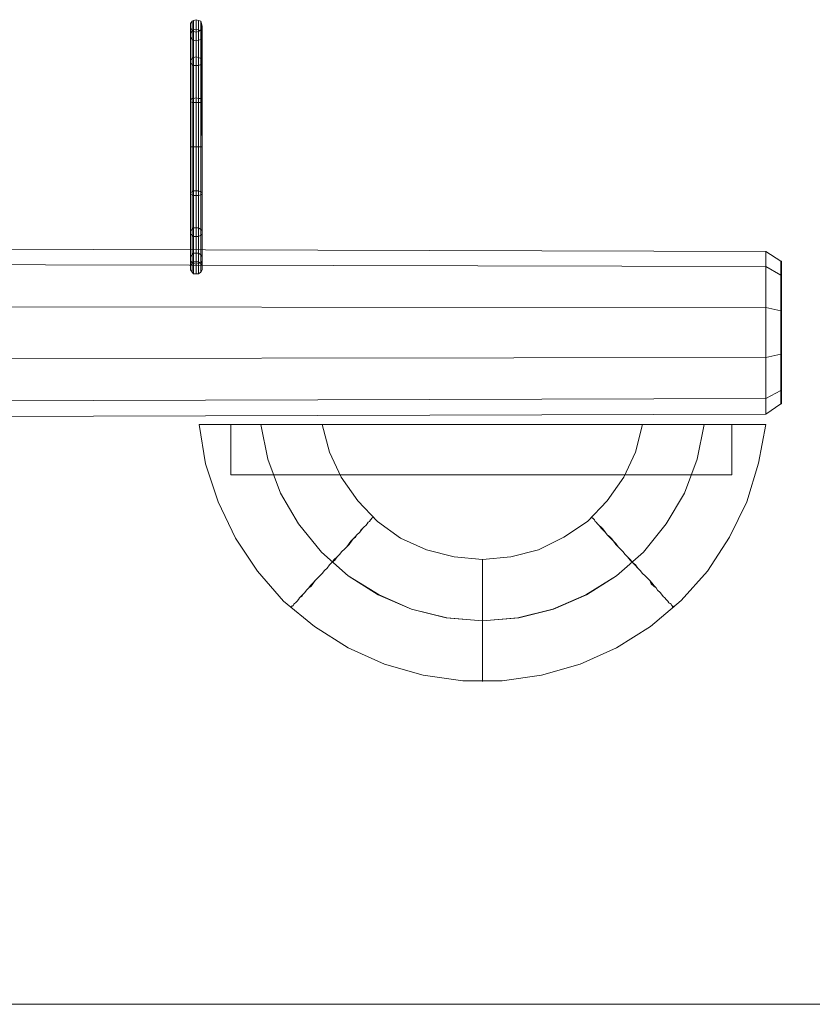
# Model space of a CAD drawing. Units: millimetres. Extents: x 136 to 7130, y 81 to 5782.
# Drawn here: x 4882 to 5662, y 4813 to 5782 of the extents above; entities that cross this region are included whole.
import ezdxf

# ---------------------------------------------------------------- set-up
doc = ezdxf.new("R2010")
doc.units = ezdxf.units.MM
for name, color, linetype, lineweight in [('beslag', 254, 'Continuous', 9), ('dæk', 251, 'Continuous', 9), ('omkreds', 7, 'Continuous', 9), ('robinia', 32, 'Continuous', 9)]:
    doc.layers.add(name, color=color, linetype=linetype, lineweight=lineweight)

msp = doc.modelspace()

# ---------------------------------------------------------------- linework, layer by layer
at = {"layer": 'beslag'}
for points in [[(5057.95, 5781.16), (5055.62, 5781.93), (5055.62, 5772.62), (5053.29, 5771.84), (5053.29, 5744.68), (5051.74, 5743.9), (5051.74, 5704.32), (5050.19, 5703.54), (5050.19, 5656.97), (5050.19, 5702.77), (5050.19, 5703.54), (5050.19, 5742.35), (5051.74, 5743.9), (5051.74, 5771.07), (5053.29, 5771.84), (5053.29, 5781.16), (5055.62, 5781.93)], [(5053.29, 5781.16), (5051.74, 5780.38), (5051.74, 5771.07), (5050.19, 5768.74), (5050.19, 5742.35), (5050.19, 5740.8), (5050.19, 5702.77), (5050.19, 5701.21), (5050.19, 5656.97), (5050.19, 5702.77), (5050.19, 5701.21), (5050.19, 5739.24), (5051.74, 5737.69), (5051.74, 5762.53), (5051.74, 5737.69), (5051.74, 5700.44), (5051.74, 5656.97), (5051.74, 5612.73), (5051.74, 5575.48), (5051.74, 5550.64), (5051.74, 5542.11), (5051.74, 5550.64), (5050.19, 5549.09)], [(5060.27, 5780.38), (5057.95, 5781.16), (5057.95, 5771.84), (5055.62, 5772.62), (5055.62, 5745.45), (5053.29, 5744.68), (5053.29, 5704.32), (5051.74, 5704.32), (5051.74, 5656.97), (5051.74, 5700.44), (5050.19, 5701.21), (5050.19, 5739.24), (5050.19, 5740.8), (5050.19, 5767.19), (5050.19, 5768.74), (5050.19, 5778.05), (5051.74, 5780.38)], [(5061.05, 5778.05), (5060.27, 5780.38), (5060.27, 5771.07), (5057.95, 5771.84), (5057.95, 5744.68), (5055.62, 5745.45), (5055.62, 5705.09), (5053.29, 5704.32), (5053.29, 5656.97), (5053.29, 5700.44), (5051.74, 5700.44), (5051.74, 5737.69), (5050.19, 5739.24), (5050.19, 5764.86), (5050.19, 5767.19), (5050.19, 5775.72), (5050.19, 5778.05)], [(5061.05, 5773.39), (5061.83, 5775.72), (5061.83, 5767.19), (5061.83, 5775.72), (5061.05, 5778.05), (5061.05, 5768.74), (5060.27, 5771.07), (5060.27, 5743.9), (5057.95, 5744.68), (5057.95, 5704.32), (5055.62, 5705.09), (5055.62, 5656.97), (5055.62, 5700.44), (5053.29, 5700.44), (5053.29, 5736.92), (5051.74, 5737.69), (5051.74, 5762.53), (5050.19, 5764.86), (5050.19, 5773.39), (5050.19, 5775.72)], [(5051.74, 5771.07), (5050.19, 5768.74), (5050.19, 5778.05), (5050.19, 5768.74), (5050.19, 5742.35), (5050.19, 5703.54), (5050.19, 5656.97), (5050.19, 5610.41), (5050.19, 5570.82), (5050.19, 5544.43), (5050.19, 5570.82), (5051.74, 5570.05), (5051.74, 5609.63), (5053.29, 5608.85), (5053.29, 5656.97), (5055.62, 5656.97), (5057.95, 5656.97), (5057.95, 5613.51), (5060.27, 5612.73), (5060.27, 5575.48), (5061.83, 5574.7), (5061.83, 5549.09), (5061.83, 5574.7), (5061.83, 5611.96), (5061.83, 5656.97), (5061.05, 5701.21), (5061.05, 5739.24), (5061.05, 5764.86), (5061.05, 5773.39), (5061.05, 5764.86), (5060.27, 5762.53)], [(5050.19, 5768.74), (5050.19, 5767.19), (5050.19, 5775.72), (5050.19, 5767.19), (5050.19, 5740.8), (5050.19, 5702.77), (5050.19, 5656.97), (5050.19, 5611.18), (5050.19, 5572.37), (5050.19, 5546.76), (5050.19, 5572.37), (5050.19, 5570.82), (5050.19, 5610.41), (5051.74, 5609.63), (5051.74, 5656.97), (5053.29, 5656.97), (5055.62, 5656.97), (5055.62, 5613.51), (5057.95, 5613.51), (5057.95, 5577.03), (5060.27, 5575.48), (5060.27, 5550.64), (5060.27, 5575.48), (5060.27, 5612.73), (5060.27, 5656.97), (5060.27, 5700.44), (5060.27, 5737.69), (5060.27, 5762.53), (5060.27, 5771.84), (5060.27, 5762.53), (5057.95, 5761.75)], [(5060.27, 5771.84), (5061.05, 5773.39), (5061.05, 5764.86), (5061.83, 5767.19), (5061.83, 5740.8), (5061.83, 5767.19), (5061.05, 5768.74), (5061.05, 5742.35), (5060.27, 5743.9), (5060.27, 5704.32), (5057.95, 5704.32), (5057.95, 5656.97), (5057.95, 5700.44), (5055.62, 5700.44), (5055.62, 5736.92), (5053.29, 5736.92), (5053.29, 5761.75), (5051.74, 5762.53), (5051.74, 5771.84), (5050.19, 5773.39)], [(5050.19, 5767.19), (5050.19, 5764.86), (5050.19, 5773.39), (5050.19, 5764.86), (5050.19, 5739.24), (5050.19, 5701.21), (5050.19, 5656.97), (5050.19, 5611.96), (5050.19, 5574.7), (5050.19, 5549.09), (5050.19, 5574.7), (5050.19, 5572.37), (5050.19, 5611.18), (5050.19, 5610.41), (5050.19, 5656.97), (5051.74, 5656.97), (5053.29, 5656.97), (5053.29, 5613.51), (5055.62, 5613.51), (5055.62, 5577.03), (5057.95, 5577.03), (5057.95, 5552.2), (5057.95, 5577.03), (5057.95, 5613.51), (5057.95, 5656.97), (5057.95, 5700.44), (5057.95, 5736.92), (5057.95, 5761.75), (5057.95, 5770.29), (5057.95, 5761.75), (5055.62, 5760.98)], [(5053.29, 5771.84), (5051.74, 5771.07), (5051.74, 5780.38), (5051.74, 5771.07), (5051.74, 5743.9), (5051.74, 5704.32), (5051.74, 5656.97), (5051.74, 5609.63), (5051.74, 5570.05), (5051.74, 5542.88), (5051.74, 5570.05), (5053.29, 5568.49), (5053.29, 5608.85), (5055.62, 5608.85), (5055.62, 5656.97), (5057.95, 5656.97), (5060.27, 5656.97), (5060.27, 5612.73), (5061.83, 5611.96), (5061.83, 5574.7), (5061.83, 5572.37), (5061.83, 5546.76), (5061.83, 5572.37), (5061.83, 5570.82), (5061.83, 5544.43), (5061.83, 5570.82), (5061.83, 5610.41), (5061.83, 5656.97), (5061.05, 5703.54), (5061.05, 5742.35), (5061.05, 5768.74), (5061.05, 5778.05), (5061.05, 5768.74), (5061.83, 5767.19), (5061.83, 5775.72), (5061.83, 5767.19), (5061.05, 5764.86)], [(5055.62, 5772.62), (5053.29, 5771.84), (5053.29, 5781.16), (5053.29, 5771.84), (5053.29, 5744.68), (5053.29, 5704.32), (5053.29, 5656.97), (5053.29, 5608.85), (5053.29, 5568.49), (5053.29, 5542.11), (5053.29, 5568.49), (5055.62, 5568.49), (5055.62, 5608.85), (5057.95, 5608.85), (5057.95, 5656.97), (5060.27, 5656.97), (5061.83, 5656.97), (5061.83, 5611.96), (5061.83, 5611.18), (5061.83, 5572.37), (5061.83, 5611.18), (5061.83, 5610.41), (5061.83, 5570.82), (5060.27, 5570.05), (5060.27, 5542.88), (5060.27, 5570.05), (5060.27, 5609.63), (5060.27, 5656.97), (5060.27, 5704.32), (5060.27, 5743.9), (5060.27, 5771.07), (5060.27, 5780.38), (5060.27, 5771.07), (5061.05, 5768.74)], [(5057.95, 5771.84), (5055.62, 5772.62), (5055.62, 5781.93), (5055.62, 5772.62), (5055.62, 5745.45), (5055.62, 5705.09), (5055.62, 5656.97), (5055.62, 5608.85), (5055.62, 5568.49), (5055.62, 5541.33), (5055.62, 5568.49), (5057.95, 5568.49), (5057.95, 5608.85), (5060.27, 5609.63), (5060.27, 5656.97), (5061.83, 5656.97), (5061.83, 5611.18), (5061.83, 5656.97), (5061.83, 5610.41), (5060.27, 5609.63), (5060.27, 5570.05), (5057.95, 5568.49), (5057.95, 5542.11), (5057.95, 5568.49), (5057.95, 5608.85), (5057.95, 5656.97), (5057.95, 5704.32), (5057.95, 5744.68), (5057.95, 5771.84), (5057.95, 5781.16), (5057.95, 5771.84), (5060.27, 5771.07)], [(5051.74, 5533.57), (5050.19, 5535.9), (5050.19, 5544.43), (5050.19, 5546.76), (5050.19, 5572.37), (5050.19, 5574.7), (5050.19, 5611.96), (5051.74, 5612.73), (5051.74, 5656.97), (5050.19, 5656.97), (5050.19, 5611.18), (5050.19, 5611.96), (5050.19, 5574.7), (5051.74, 5575.48), (5051.74, 5550.64), (5051.74, 5575.48), (5051.74, 5612.73), (5051.74, 5656.97), (5051.74, 5700.44), (5051.74, 5737.69), (5051.74, 5762.53), (5051.74, 5771.84), (5051.74, 5762.53), (5050.19, 5764.86)], [(5061.83, 5656.97), (5061.05, 5701.21), (5061.05, 5739.24), (5061.05, 5764.86), (5061.05, 5739.24), (5060.27, 5737.69), (5060.27, 5700.44), (5057.95, 5700.44), (5057.95, 5656.97), (5055.62, 5656.97), (5053.29, 5656.97), (5053.29, 5704.32), (5051.74, 5704.32), (5051.74, 5743.9), (5050.19, 5742.35), (5050.19, 5768.74), (5050.19, 5742.35), (5050.19, 5703.54), (5050.19, 5656.97), (5050.19, 5610.41), (5050.19, 5570.82), (5050.19, 5544.43), (5050.19, 5535.9), (5050.19, 5544.43), (5051.74, 5542.88)], [(5057.95, 5552.2), (5060.27, 5550.64), (5060.27, 5542.11), (5060.27, 5550.64), (5060.27, 5575.48), (5060.27, 5612.73), (5060.27, 5656.97), (5060.27, 5700.44), (5060.27, 5737.69), (5060.27, 5762.53), (5060.27, 5737.69), (5057.95, 5736.92), (5057.95, 5700.44), (5055.62, 5700.44), (5055.62, 5656.97), (5053.29, 5656.97), (5051.74, 5656.97), (5051.74, 5704.32), (5050.19, 5703.54), (5050.19, 5742.35), (5050.19, 5740.8), (5050.19, 5767.19), (5050.19, 5740.8), (5050.19, 5702.77), (5050.19, 5656.97), (5050.19, 5611.18), (5050.19, 5572.37), (5050.19, 5546.76), (5050.19, 5538.22), (5050.19, 5546.76), (5050.19, 5544.43)], [(5057.95, 5543.66), (5057.95, 5552.2), (5057.95, 5577.03), (5057.95, 5613.51), (5057.95, 5656.97), (5057.95, 5700.44), (5057.95, 5736.92), (5057.95, 5761.75), (5057.95, 5736.92), (5055.62, 5736.92), (5055.62, 5700.44), (5053.29, 5700.44), (5053.29, 5656.97), (5051.74, 5656.97), (5050.19, 5656.97), (5050.19, 5703.54), (5050.19, 5702.77), (5050.19, 5740.8), (5050.19, 5739.24), (5050.19, 5764.86), (5050.19, 5739.24), (5050.19, 5701.21), (5050.19, 5656.97), (5050.19, 5611.96), (5050.19, 5574.7), (5050.19, 5549.09), (5050.19, 5540.55), (5050.19, 5549.09), (5050.19, 5546.76)], [(5057.95, 5770.29), (5060.27, 5771.84), (5060.27, 5762.53), (5061.05, 5764.86), (5061.05, 5739.24), (5061.83, 5740.8), (5061.83, 5702.77), (5061.83, 5740.8), (5061.05, 5742.35), (5061.05, 5703.54), (5060.27, 5704.32), (5060.27, 5656.97), (5060.27, 5700.44), (5057.95, 5700.44), (5057.95, 5736.92), (5055.62, 5736.92), (5055.62, 5760.98), (5053.29, 5761.75), (5053.29, 5770.29), (5051.74, 5771.84)], [(5061.83, 5656.97), (5061.05, 5703.54), (5061.05, 5742.35), (5061.05, 5768.74), (5061.05, 5742.35), (5061.83, 5740.8), (5061.83, 5767.19), (5061.83, 5740.8), (5061.05, 5739.24), (5061.05, 5701.21), (5060.27, 5700.44), (5060.27, 5656.97), (5057.95, 5656.97), (5055.62, 5656.97), (5055.62, 5705.09), (5053.29, 5704.32), (5053.29, 5744.68), (5051.74, 5743.9), (5051.74, 5771.07), (5051.74, 5743.9), (5051.74, 5704.32), (5051.74, 5656.97), (5051.74, 5609.63), (5051.74, 5570.05), (5051.74, 5542.88), (5051.74, 5533.57), (5051.74, 5542.88), (5053.29, 5542.11)], [(5051.74, 5542.11), (5053.29, 5543.66), (5053.29, 5552.2), (5053.29, 5577.03), (5053.29, 5613.51), (5053.29, 5656.97), (5053.29, 5700.44), (5053.29, 5736.92), (5053.29, 5761.75), (5053.29, 5770.29), (5053.29, 5761.75), (5051.74, 5762.53)], [(5060.27, 5656.97), (5057.95, 5656.97), (5057.95, 5704.32), (5055.62, 5705.09), (5055.62, 5745.45), (5053.29, 5744.68), (5053.29, 5771.84), (5053.29, 5744.68), (5053.29, 5704.32), (5053.29, 5656.97), (5053.29, 5608.85), (5053.29, 5568.49), (5053.29, 5542.11), (5053.29, 5532.02), (5053.29, 5542.11), (5055.62, 5541.33)], [(5053.29, 5770.29), (5055.62, 5769.51), (5055.62, 5760.98), (5057.95, 5761.75), (5057.95, 5736.92), (5060.27, 5737.69), (5060.27, 5700.44), (5061.05, 5701.21), (5061.83, 5656.97), (5061.83, 5702.77), (5061.05, 5701.21), (5061.05, 5739.24), (5060.27, 5737.69), (5060.27, 5762.53), (5057.95, 5761.75), (5057.95, 5770.29), (5055.62, 5769.51)], [(5053.29, 5543.66), (5055.62, 5543.66), (5055.62, 5552.2), (5055.62, 5577.03), (5055.62, 5613.51), (5055.62, 5656.97), (5055.62, 5700.44), (5055.62, 5736.92), (5055.62, 5760.98), (5055.62, 5769.51), (5055.62, 5760.98), (5053.29, 5761.75)], [(5057.95, 5542.11), (5055.62, 5541.33), (5055.62, 5532.02), (5055.62, 5541.33), (5055.62, 5568.49), (5055.62, 5608.85), (5055.62, 5656.97), (5055.62, 5705.09), (5055.62, 5745.45), (5055.62, 5772.62), (5055.62, 5745.45), (5057.95, 5744.68), (5057.95, 5704.32), (5060.27, 5704.32), (5060.27, 5656.97), (5061.83, 5656.97), (5061.83, 5702.77), (5061.83, 5656.97), (5061.05, 5703.54), (5060.27, 5704.32), (5060.27, 5743.9), (5057.95, 5744.68), (5057.95, 5771.84), (5057.95, 5744.68), (5057.95, 5704.32), (5057.95, 5656.97), (5057.95, 5608.85), (5057.95, 5568.49), (5057.95, 5542.11), (5057.95, 5532.02), (5057.95, 5542.11), (5060.27, 5542.88)], [(5051.74, 5550.64), (5053.29, 5552.2), (5053.29, 5543.66), (5053.29, 5552.2), (5053.29, 5577.03), (5053.29, 5613.51), (5053.29, 5656.97), (5053.29, 5700.44), (5053.29, 5736.92), (5053.29, 5761.75), (5053.29, 5736.92), (5051.74, 5737.69), (5051.74, 5700.44), (5050.19, 5701.21), (5050.19, 5656.97), (5051.74, 5656.97), (5051.74, 5700.44), (5053.29, 5700.44), (5053.29, 5736.92), (5055.62, 5736.92), (5055.62, 5760.98), (5055.62, 5736.92), (5055.62, 5700.44), (5055.62, 5656.97), (5055.62, 5613.51), (5055.62, 5577.03), (5055.62, 5552.2), (5055.62, 5543.66)], [(5055.62, 5532.02), (5053.29, 5532.02), (5053.29, 5542.11), (5051.74, 5542.88), (5051.74, 5570.05), (5050.19, 5570.82), (5050.19, 5610.41), (5050.19, 5611.18), (5050.19, 5656.97), (5050.19, 5611.96), (5050.19, 5611.18), (5050.19, 5572.37), (5050.19, 5570.82), (5050.19, 5544.43), (5051.74, 5542.88), (5051.74, 5533.57), (5053.29, 5532.02)], [(5057.95, 5532.02), (5055.62, 5532.02), (5055.62, 5541.33), (5053.29, 5542.11), (5053.29, 5568.49), (5051.74, 5570.05), (5051.74, 5609.63), (5050.19, 5610.41), (5050.19, 5656.97), (5051.74, 5656.97), (5053.29, 5656.97), (5053.29, 5613.51), (5051.74, 5612.73), (5051.74, 5575.48), (5050.19, 5574.7), (5050.19, 5549.09), (5050.19, 5546.76), (5050.19, 5538.22), (5050.19, 5535.9)], [(5060.27, 5533.57), (5057.95, 5532.02), (5057.95, 5542.11), (5055.62, 5541.33), (5055.62, 5568.49), (5053.29, 5568.49), (5053.29, 5608.85), (5051.74, 5609.63), (5051.74, 5656.97), (5053.29, 5656.97), (5055.62, 5656.97), (5055.62, 5613.51), (5053.29, 5613.51), (5053.29, 5577.03), (5051.74, 5575.48), (5051.74, 5550.64), (5050.19, 5549.09), (5050.19, 5540.55), (5050.19, 5538.22)], [(5061.83, 5535.9), (5060.27, 5533.57), (5060.27, 5542.88), (5057.95, 5542.11), (5057.95, 5568.49), (5055.62, 5568.49), (5055.62, 5608.85), (5053.29, 5608.85), (5053.29, 5656.97), (5055.62, 5656.97), (5057.95, 5656.97), (5057.95, 5613.51), (5055.62, 5613.51), (5055.62, 5577.03), (5053.29, 5577.03), (5053.29, 5552.2), (5051.74, 5550.64), (5051.74, 5542.11), (5050.19, 5540.55)], [(5061.83, 5540.55), (5061.83, 5538.22), (5061.83, 5546.76), (5061.83, 5538.22), (5061.83, 5535.9), (5061.83, 5544.43), (5060.27, 5542.88), (5060.27, 5570.05), (5057.95, 5568.49), (5057.95, 5608.85), (5055.62, 5608.85), (5055.62, 5656.97), (5057.95, 5656.97), (5060.27, 5656.97), (5060.27, 5612.73), (5057.95, 5613.51), (5057.95, 5577.03), (5055.62, 5577.03), (5055.62, 5552.2), (5053.29, 5552.2)], [(5060.27, 5542.11), (5061.83, 5540.55), (5061.83, 5549.09), (5061.83, 5546.76), (5061.83, 5572.37), (5061.83, 5546.76), (5061.83, 5544.43), (5061.83, 5570.82), (5060.27, 5570.05), (5060.27, 5609.63), (5057.95, 5608.85), (5057.95, 5656.97), (5060.27, 5656.97), (5061.83, 5656.97), (5061.83, 5611.96), (5060.27, 5612.73), (5060.27, 5575.48), (5057.95, 5577.03), (5057.95, 5552.2), (5055.62, 5552.2)], [(5060.27, 5656.97), (5060.27, 5609.63), (5060.27, 5570.05), (5060.27, 5542.88), (5060.27, 5533.57), (5060.27, 5542.88), (5061.83, 5544.43)], [(5061.83, 5656.97), (5061.83, 5611.96), (5061.83, 5574.7), (5061.83, 5549.09), (5061.83, 5540.55), (5061.83, 5549.09), (5060.27, 5550.64)], [(5061.83, 5656.97), (5061.83, 5610.41), (5061.83, 5570.82), (5061.83, 5544.43), (5061.83, 5535.9), (5061.83, 5544.43), (5061.83, 5546.76), (5061.83, 5538.22), (5061.83, 5546.76), (5061.83, 5549.09)]]:
    msp.add_lwpolyline(points, dxfattribs=at)
for points in [[(5061.83, 5775.72), (5061.05, 5778.05), (5060.27, 5780.38), (5057.95, 5781.16), (5055.62, 5781.93), (5053.29, 5781.16), (5051.74, 5780.38), (5050.19, 5778.05), (5050.19, 5775.72), (5050.19, 5773.39), (5051.74, 5771.84), (5053.29, 5770.29), (5055.62, 5769.51), (5057.95, 5770.29), (5060.27, 5771.84), (5061.05, 5773.39), (5061.83, 5775.72)], [(5061.83, 5775.72), (5061.83, 5767.19), (5061.83, 5740.8), (5061.83, 5702.77), (5061.83, 5656.97), (5061.83, 5611.18), (5061.83, 5572.37), (5061.83, 5546.76), (5061.83, 5572.37), (5061.83, 5611.18), (5061.83, 5656.97), (5061.83, 5702.77), (5061.83, 5740.8), (5061.83, 5767.19)], [(5061.83, 5767.19), (5061.05, 5768.74), (5060.27, 5771.07), (5057.95, 5771.84), (5055.62, 5772.62), (5053.29, 5771.84), (5051.74, 5771.07), (5050.19, 5768.74), (5050.19, 5767.19), (5050.19, 5764.86), (5051.74, 5762.53), (5053.29, 5761.75), (5055.62, 5760.98), (5057.95, 5761.75), (5060.27, 5762.53), (5061.05, 5764.86), (5061.83, 5767.19)], [(5061.83, 5767.19), (5061.05, 5768.74), (5060.27, 5771.07), (5057.95, 5771.84), (5055.62, 5772.62), (5053.29, 5771.84), (5051.74, 5771.07), (5050.19, 5768.74), (5050.19, 5767.19), (5050.19, 5764.86), (5051.74, 5762.53), (5053.29, 5761.75), (5055.62, 5760.98), (5057.95, 5761.75), (5060.27, 5762.53), (5061.05, 5764.86), (5061.83, 5767.19)], [(5060.27, 5656.97), (5060.27, 5704.32), (5060.27, 5743.9), (5060.27, 5771.07), (5060.27, 5743.9), (5061.05, 5742.35), (5061.05, 5703.54), (5061.83, 5702.77), (5061.83, 5740.8), (5061.83, 5702.77), (5061.05, 5701.21), (5061.83, 5656.97)], [(5061.83, 5656.97), (5061.83, 5702.77), (5061.83, 5740.8), (5061.83, 5767.19), (5061.83, 5740.8), (5061.83, 5702.77)], [(5061.83, 5740.8), (5061.05, 5742.35), (5060.27, 5743.9), (5057.95, 5744.68), (5055.62, 5745.45), (5053.29, 5744.68), (5051.74, 5743.9), (5050.19, 5742.35), (5050.19, 5740.8), (5050.19, 5739.24), (5051.74, 5737.69), (5053.29, 5736.92), (5055.62, 5736.92), (5057.95, 5736.92), (5060.27, 5737.69), (5061.05, 5739.24), (5061.83, 5740.8)], [(5061.83, 5740.8), (5061.05, 5742.35), (5060.27, 5743.9), (5057.95, 5744.68), (5055.62, 5745.45), (5053.29, 5744.68), (5051.74, 5743.9), (5050.19, 5742.35), (5050.19, 5740.8), (5050.19, 5739.24), (5051.74, 5737.69), (5053.29, 5736.92), (5055.62, 5736.92), (5057.95, 5736.92), (5060.27, 5737.69), (5061.05, 5739.24), (5061.83, 5740.8)], [(5061.83, 5702.77), (5061.05, 5703.54), (5060.27, 5704.32), (5057.95, 5704.32), (5055.62, 5705.09), (5053.29, 5704.32), (5051.74, 5704.32), (5050.19, 5703.54), (5050.19, 5702.77), (5050.19, 5701.21), (5051.74, 5700.44), (5053.29, 5700.44), (5055.62, 5700.44), (5057.95, 5700.44), (5060.27, 5700.44), (5061.05, 5701.21), (5061.83, 5702.77)], [(5061.83, 5702.77), (5061.05, 5703.54), (5060.27, 5704.32), (5057.95, 5704.32), (5055.62, 5705.09), (5053.29, 5704.32), (5051.74, 5704.32), (5050.19, 5703.54), (5050.19, 5702.77), (5050.19, 5701.21), (5051.74, 5700.44), (5053.29, 5700.44), (5055.62, 5700.44), (5057.95, 5700.44), (5060.27, 5700.44), (5061.05, 5701.21), (5061.83, 5702.77)], [(5061.83, 5656.97), (5061.05, 5703.54), (5061.83, 5702.77), (5061.83, 5656.97)], [(5050.19, 5656.97), (5050.19, 5611.96), (5051.74, 5612.73), (5051.74, 5575.48), (5053.29, 5577.03), (5053.29, 5552.2), (5055.62, 5552.2), (5055.62, 5543.66), (5057.95, 5543.66), (5057.95, 5552.2), (5060.27, 5550.64), (5060.27, 5575.48), (5061.83, 5574.7), (5061.83, 5611.96), (5061.83, 5611.18), (5061.83, 5656.97), (5060.27, 5656.97), (5060.27, 5609.63), (5061.83, 5610.41), (5061.83, 5570.82), (5061.83, 5572.37), (5061.83, 5611.18), (5061.83, 5572.37), (5061.83, 5574.7), (5061.83, 5549.09), (5060.27, 5550.64), (5060.27, 5542.11), (5057.95, 5543.66), (5057.95, 5552.2), (5055.62, 5552.2), (5055.62, 5577.03), (5053.29, 5577.03), (5053.29, 5613.51), (5051.74, 5612.73), (5051.74, 5656.97)], [(5050.19, 5656.97), (5051.74, 5656.97), (5053.29, 5656.97), (5055.62, 5656.97), (5057.95, 5656.97), (5060.27, 5656.97), (5061.83, 5656.97), (5060.27, 5656.97), (5057.95, 5656.97), (5055.62, 5656.97), (5053.29, 5656.97), (5051.74, 5656.97)], [(5061.83, 5656.97), (5060.27, 5656.97), (5057.95, 5656.97), (5055.62, 5656.97), (5053.29, 5656.97), (5051.74, 5656.97), (5050.19, 5656.97), (5051.74, 5656.97), (5053.29, 5656.97), (5055.62, 5656.97), (5057.95, 5656.97), (5060.27, 5656.97)], [(5061.83, 5656.97), (5060.27, 5656.97), (5057.95, 5656.97), (5055.62, 5656.97), (5053.29, 5656.97), (5051.74, 5656.97), (5050.19, 5656.97), (5051.74, 5656.97), (5053.29, 5656.97), (5055.62, 5656.97), (5057.95, 5656.97), (5060.27, 5656.97), (5061.83, 5656.97), (5061.83, 5611.18), (5061.83, 5572.37), (5061.83, 5546.76), (5061.83, 5538.22), (5061.83, 5546.76), (5061.83, 5572.37), (5061.83, 5611.18)], [(5061.83, 5656.97), (5061.83, 5610.41), (5061.83, 5611.18), (5061.83, 5656.97)], [(5061.83, 5611.18), (5061.83, 5610.41), (5060.27, 5609.63), (5057.95, 5608.85), (5055.62, 5608.85), (5053.29, 5608.85), (5051.74, 5609.63), (5050.19, 5610.41), (5050.19, 5611.18), (5050.19, 5611.96), (5051.74, 5612.73), (5053.29, 5613.51), (5055.62, 5613.51), (5057.95, 5613.51), (5060.27, 5612.73), (5061.83, 5611.96), (5061.83, 5611.18)], [(5061.83, 5611.18), (5061.83, 5610.41), (5060.27, 5609.63), (5057.95, 5608.85), (5055.62, 5608.85), (5053.29, 5608.85), (5051.74, 5609.63), (5050.19, 5610.41), (5050.19, 5611.18), (5050.19, 5611.96), (5051.74, 5612.73), (5053.29, 5613.51), (5055.62, 5613.51), (5057.95, 5613.51), (5060.27, 5612.73), (5061.83, 5611.96), (5061.83, 5611.18)], [(5061.83, 5572.37), (5061.83, 5570.82), (5060.27, 5570.05), (5057.95, 5568.49), (5055.62, 5568.49), (5053.29, 5568.49), (5051.74, 5570.05), (5050.19, 5570.82), (5050.19, 5572.37), (5050.19, 5574.7), (5051.74, 5575.48), (5053.29, 5577.03), (5055.62, 5577.03), (5057.95, 5577.03), (5060.27, 5575.48), (5061.83, 5574.7), (5061.83, 5572.37)], [(5061.83, 5572.37), (5061.83, 5570.82), (5060.27, 5570.05), (5057.95, 5568.49), (5055.62, 5568.49), (5053.29, 5568.49), (5051.74, 5570.05), (5050.19, 5570.82), (5050.19, 5572.37), (5050.19, 5574.7), (5051.74, 5575.48), (5053.29, 5577.03), (5055.62, 5577.03), (5057.95, 5577.03), (5060.27, 5575.48), (5061.83, 5574.7), (5061.83, 5572.37)], [(5061.83, 5546.76), (5061.83, 5544.43), (5060.27, 5542.88), (5057.95, 5542.11), (5055.62, 5541.33), (5053.29, 5542.11), (5051.74, 5542.88), (5050.19, 5544.43), (5050.19, 5546.76), (5050.19, 5549.09), (5051.74, 5550.64), (5053.29, 5552.2), (5055.62, 5552.2), (5057.95, 5552.2), (5060.27, 5550.64), (5061.83, 5549.09), (5061.83, 5546.76)], [(5061.83, 5546.76), (5061.83, 5544.43), (5060.27, 5542.88), (5057.95, 5542.11), (5055.62, 5541.33), (5053.29, 5542.11), (5051.74, 5542.88), (5050.19, 5544.43), (5050.19, 5546.76), (5050.19, 5549.09), (5051.74, 5550.64), (5053.29, 5552.2), (5055.62, 5552.2), (5057.95, 5552.2), (5060.27, 5550.64), (5061.83, 5549.09), (5061.83, 5546.76)], [(5061.83, 5538.22), (5061.83, 5535.9), (5060.27, 5533.57), (5057.95, 5532.02), (5055.62, 5532.02), (5053.29, 5532.02), (5051.74, 5533.57), (5050.19, 5535.9), (5050.19, 5538.22), (5050.19, 5540.55), (5051.74, 5542.11), (5053.29, 5543.66), (5055.62, 5543.66), (5057.95, 5543.66), (5060.27, 5542.11), (5061.83, 5540.55), (5061.83, 5538.22)]]:
    msp.add_lwpolyline(points, close=True, dxfattribs=at)
at = {"layer": 'dæk', "flags": 128}
for points in [[(5058.72, 5383.77), (5059.5, 5383.77), (5061.05, 5383.77), (5063.38, 5383.77), (5065.71, 5383.77), (5068.81, 5383.77), (5072.69, 5383.77), (5076.57, 5383.77), (5080.45, 5383.77), (5085.11, 5383.77), (5090.54, 5383.77), (5095.98, 5383.77), (5101.41, 5383.77), (5106.84, 5383.77), (5113.05, 5383.77), (5119.26, 5383.77), (5124.69, 5383.77), (5130.9, 5383.77), (5136.34, 5383.77), (5141.77, 5383.77), (5147.2, 5383.77), (5152.64, 5383.77), (5157.29, 5383.77), (5161.95, 5383.77), (5165.83, 5383.77), (5169.71, 5383.77), (5172.81, 5383.77), (5175.14, 5383.77), (5176.7, 5383.77), (5178.25, 5383.77), (5179.02, 5383.77), (5179.8, 5383.77), (5179.02, 5383.77), (5178.25, 5383.77), (5176.7, 5383.77), (5175.14, 5383.77), (5172.81, 5383.77), (5169.71, 5383.77), (5165.83, 5383.77), (5161.95, 5383.77), (5158.07, 5383.77), (5152.64, 5383.77), (5147.98, 5383.77), (5142.55, 5383.77), (5137.11, 5383.77), (5130.9, 5383.77), (5124.69, 5383.77), (5119.26, 5383.77), (5113.05, 5383.77), (5107.62, 5383.77), (5101.41, 5383.77), (5095.98, 5383.77), (5090.54, 5383.77), (5085.89, 5383.77), (5080.45, 5383.77), (5076.57, 5383.77), (5072.69, 5383.77), (5068.81, 5383.77), (5065.71, 5383.77), (5063.38, 5383.77), (5061.05, 5383.77), (5060.27, 5383.77), (5058.72, 5383.77)], [(5555.45, 5383.77), (5548.46, 5349.62), (5536.05, 5316.25), (5518.2, 5285.98), (5495.69, 5258.04), (5469.3, 5234.76), (5439.81, 5216.13), (5407.21, 5202.16), (5373.06, 5193.62), (5337.36, 5190.52), (5302.43, 5193.62), (5267.5, 5202.16), (5235.68, 5216.13), (5205.41, 5234.76), (5179.02, 5258.04), (5156.52, 5285.98), (5138.66, 5316.25), (5126.25, 5349.62), (5119.26, 5383.77), (5126.25, 5349.62), (5138.66, 5316.25), (5156.52, 5285.98), (5179.02, 5258.04), (5205.41, 5234.76), (5234.91, 5216.13), (5267.5, 5202.16), (5301.65, 5193.62), (5337.36, 5190.52), (5372.28, 5193.62), (5406.43, 5202.16), (5439.03, 5216.13), (5469.3, 5234.76), (5495.69, 5258.04), (5518.2, 5285.98), (5536.05, 5316.25), (5548.46, 5349.62)], [(5615.99, 5383.77), (5615.21, 5383.77), (5614.44, 5383.77), (5612.88, 5383.77), (5611.33, 5383.77), (5609, 5383.77), (5605.9, 5383.77), (5602.02, 5383.77), (5598.14, 5383.77), (5594.26, 5383.77), (5588.82, 5383.77), (5584.17, 5383.77), (5578.73, 5383.77), (5573.3, 5383.77), (5567.09, 5383.77), (5561.66, 5383.77), (5555.45, 5383.77), (5550.02, 5383.77), (5543.81, 5383.77), (5537.6, 5383.77), (5532.17, 5383.77), (5526.73, 5383.77), (5522.08, 5383.77), (5516.64, 5383.77), (5512.76, 5383.77), (5508.88, 5383.77), (5505, 5383.77), (5501.9, 5383.77), (5499.57, 5383.77), (5497.24, 5383.77), (5495.69, 5383.77), (5494.91, 5383.77), (5495.69, 5383.77), (5497.24, 5383.77), (5499.57, 5383.77), (5501.9, 5383.77), (5505, 5383.77), (5508.88, 5383.77), (5512.76, 5383.77), (5516.64, 5383.77), (5521.3, 5383.77), (5526.73, 5383.77), (5532.17, 5383.77), (5537.6, 5383.77), (5543.81, 5383.77), (5549.24, 5383.77), (5555.45, 5383.77), (5560.88, 5383.77), (5567.09, 5383.77), (5573.3, 5383.77), (5578.73, 5383.77), (5583.39, 5383.77), (5588.82, 5383.77), (5593.48, 5383.77), (5598.14, 5383.77), (5602.02, 5383.77), (5605.9, 5383.77), (5609, 5383.77), (5611.33, 5383.77), (5612.88, 5383.77), (5614.44, 5383.77), (5615.21, 5383.77), (5615.99, 5383.77)], [(5148.75, 5203.71), (5149.53, 5203.71), (5149.53, 5204.49), (5150.31, 5205.26), (5151.08, 5205.26), (5151.86, 5206.81), (5152.64, 5207.59), (5153.41, 5208.37), (5154.96, 5209.92), (5156.52, 5211.47), (5157.29, 5213.02), (5158.84, 5214.58), (5161.17, 5216.9), (5162.72, 5218.46), (5164.28, 5220.79), (5166.61, 5223.11), (5168.16, 5225.44), (5170.49, 5227.77), (5172.81, 5230.1), (5175.14, 5232.43), (5177.47, 5234.76), (5179.8, 5237.08), (5182.13, 5240.19), (5184.46, 5242.52), (5186.79, 5245.62), (5189.11, 5247.95), (5191.44, 5251.05), (5194.55, 5253.38), (5196.87, 5255.71), (5199.2, 5258.82), (5201.53, 5261.14), (5203.86, 5263.47), (5206.19, 5266.58), (5207.74, 5268.91), (5210.07, 5271.23), (5212.4, 5273.56), (5213.95, 5275.11), (5216.28, 5277.44), (5217.83, 5279.77), (5219.38, 5281.32), (5220.94, 5282.88), (5222.49, 5284.43), (5224.04, 5285.98), (5224.82, 5287.53), (5226.37, 5288.31), (5227.14, 5289.86), (5227.92, 5290.64), (5228.7, 5291.41), (5229.47, 5292.19), (5228.7, 5291.41), (5227.92, 5290.64), (5227.14, 5289.86), (5226.37, 5288.31), (5224.82, 5287.53), (5224.04, 5285.98), (5222.49, 5284.43), (5220.94, 5282.88), (5219.38, 5281.32), (5217.83, 5279), (5216.28, 5277.44), (5213.95, 5275.11), (5212.4, 5272.79), (5210.07, 5271.23), (5208.52, 5268.91), (5206.19, 5265.8), (5203.86, 5263.47), (5201.53, 5261.14), (5199.2, 5258.82), (5196.87, 5255.71), (5194.55, 5253.38), (5192.22, 5250.28), (5189.11, 5247.95), (5186.79, 5245.62), (5184.46, 5242.52), (5182.13, 5240.19), (5179.8, 5237.08), (5177.47, 5234.76), (5175.14, 5232.43), (5172.81, 5230.1), (5170.49, 5226.99), (5168.93, 5224.67), (5166.61, 5223.11), (5164.28, 5220.79), (5162.72, 5218.46), (5161.17, 5216.9), (5159.62, 5214.58), (5157.29, 5213.02), (5156.52, 5211.47), (5154.96, 5209.92), (5153.41, 5208.37), (5152.64, 5207.59), (5151.86, 5206.81), (5151.08, 5205.26), (5150.31, 5205.26), (5149.53, 5204.49), (5149.53, 5203.71), (5148.75, 5203.71)], [(5525.18, 5203.71), (5524.4, 5204.49), (5524.4, 5205.26), (5523.63, 5205.26), (5522.85, 5206.81), (5522.08, 5207.59), (5520.52, 5208.37), (5519.75, 5209.92), (5518.2, 5211.47), (5516.64, 5213.02), (5515.09, 5214.58), (5513.54, 5216.9), (5511.99, 5218.46), (5509.66, 5220.79), (5508.11, 5223.11), (5505.78, 5224.67), (5503.45, 5226.99), (5501.9, 5230.1), (5499.57, 5232.43), (5497.24, 5234.76), (5494.91, 5237.08), (5492.58, 5240.19), (5490.25, 5242.52), (5487.15, 5245.62), (5484.82, 5247.95), (5482.49, 5250.28), (5480.16, 5253.38), (5477.84, 5255.71), (5475.51, 5258.82), (5473.18, 5261.14), (5470.85, 5263.47), (5468.52, 5265.8), (5466.19, 5268.91), (5463.87, 5271.23), (5462.31, 5272.79), (5459.99, 5275.11), (5458.43, 5277.44), (5456.88, 5279), (5454.55, 5281.32), (5453, 5282.88), (5452.22, 5284.43), (5450.67, 5285.98), (5449.12, 5287.53), (5448.34, 5288.31), (5447.57, 5289.86), (5446.79, 5290.64), (5446.01, 5291.41), (5445.24, 5291.41), (5445.24, 5292.19), (5444.46, 5292.19), (5445.24, 5292.19), (5445.24, 5291.41), (5446.01, 5291.41), (5446.79, 5290.64), (5447.57, 5289.86), (5448.34, 5288.31), (5449.12, 5287.53), (5450.67, 5285.98), (5452.22, 5284.43), (5453.78, 5282.88), (5455.33, 5281.32), (5456.88, 5279.77), (5458.43, 5277.44), (5459.99, 5275.11), (5462.31, 5273.56), (5464.64, 5271.23), (5466.19, 5268.91), (5468.52, 5266.58), (5470.85, 5263.47), (5473.18, 5261.14), (5475.51, 5258.82), (5477.84, 5255.71), (5480.16, 5253.38), (5482.49, 5251.05), (5484.82, 5247.95), (5487.93, 5245.62), (5490.25, 5242.52), (5492.58, 5240.19), (5494.91, 5237.08), (5497.24, 5234.76), (5499.57, 5232.43), (5501.9, 5230.1), (5504.22, 5227.77), (5505.78, 5225.44), (5508.11, 5223.11), (5509.66, 5220.79), (5511.99, 5218.46), (5513.54, 5216.9), (5515.09, 5214.58), (5516.64, 5213.02), (5518.2, 5211.47), (5519.75, 5209.92), (5520.52, 5208.37), (5522.08, 5207.59), (5522.85, 5206.81), (5523.63, 5205.26), (5524.4, 5205.26), (5525.18, 5204.49), (5525.18, 5203.71)], [(5337.36, 5130.75), (5337.36, 5131.53), (5337.36, 5132.31), (5337.36, 5133.08), (5337.36, 5133.86), (5337.36, 5135.41), (5337.36, 5136.96), (5337.36, 5138.51), (5337.36, 5140.84), (5337.36, 5143.17), (5337.36, 5145.5), (5337.36, 5148.6), (5337.36, 5150.93), (5337.36, 5154.04), (5337.36, 5157.14), (5337.36, 5161.02), (5337.36, 5164.13), (5337.36, 5168.01), (5337.36, 5171.89), (5337.36, 5174.99), (5337.36, 5178.87), (5337.36, 5182.75), (5337.36, 5186.64), (5337.36, 5190.52), (5337.36, 5194.4), (5337.36, 5198.28), (5337.36, 5202.16), (5337.36, 5206.04), (5337.36, 5209.92), (5337.36, 5213.8), (5337.36, 5217.68), (5337.36, 5220.79), (5337.36, 5223.89), (5337.36, 5226.99), (5337.36, 5230.1), (5337.36, 5233.2), (5337.36, 5235.53), (5337.36, 5238.64), (5337.36, 5240.96), (5337.36, 5242.52), (5337.36, 5244.85), (5337.36, 5246.4), (5337.36, 5247.95), (5337.36, 5248.73), (5337.36, 5249.5), (5337.36, 5250.28), (5337.36, 5251.05), (5337.36, 5250.28), (5337.36, 5249.5), (5337.36, 5248.73), (5337.36, 5247.95), (5337.36, 5246.4), (5337.36, 5244.85), (5337.36, 5242.52), (5337.36, 5240.96), (5337.36, 5238.64), (5337.36, 5235.53), (5337.36, 5233.2), (5337.36, 5230.1), (5337.36, 5226.99), (5337.36, 5223.89), (5337.36, 5220.79), (5337.36, 5217.68), (5337.36, 5213.8), (5337.36, 5209.92), (5337.36, 5206.04), (5337.36, 5202.16), (5337.36, 5198.28), (5337.36, 5194.4), (5337.36, 5190.52), (5337.36, 5186.64), (5337.36, 5182.75), (5337.36, 5178.87), (5337.36, 5174.99), (5337.36, 5171.89), (5337.36, 5168.01), (5337.36, 5164.13), (5337.36, 5161.02), (5337.36, 5157.14), (5337.36, 5154.04), (5337.36, 5150.93), (5337.36, 5148.6), (5337.36, 5145.5), (5337.36, 5143.17), (5337.36, 5140.84), (5337.36, 5138.51), (5337.36, 5136.96), (5337.36, 5135.41), (5337.36, 5133.86), (5337.36, 5133.08), (5337.36, 5132.31), (5337.36, 5131.53), (5337.36, 5130.75)]]:
    msp.add_lwpolyline(points, close=True, dxfattribs=at)
for points in [[(5058.72, 5383.77), (5064.93, 5344.97), (5077.35, 5307.71), (5094.42, 5272.01), (5116.16, 5239.41), (5141.77, 5209.92), (5172.04, 5185.08), (5205.41, 5164.13), (5241.11, 5147.83), (5279.15, 5136.96), (5317.95, 5131.53), (5356.76, 5131.53), (5395.57, 5136.96), (5433.6, 5147.83), (5469.3, 5164.13), (5502.67, 5185.08), (5532.94, 5210.7), (5558.55, 5239.41), (5580.29, 5272.79), (5597.36, 5307.71), (5609, 5345.74), (5615.99, 5383.77)], [(5179.8, 5383.77), (5186.79, 5356.61), (5198.43, 5331.77), (5214.73, 5308.49), (5234.13, 5288.31), (5256.64, 5272.01), (5282.25, 5260.37), (5309.41, 5253.38), (5337.36, 5251.05), (5365.3, 5253.38), (5392.46, 5260.37), (5417.3, 5272.79), (5440.58, 5288.31), (5459.99, 5308.49), (5476.28, 5331.77), (5487.93, 5356.61), (5494.91, 5383.77)]]:
    msp.add_lwpolyline(points, dxfattribs=at)
at = {"layer": 'omkreds'}
for points in [[(1634.41, 4813.31), (5631.51, 4813.31), (5721.54, 4813.31)], [(5721.54, 4813.31), (5631.51, 4813.31), (1634.41, 4813.31)]]:
    msp.add_lwpolyline(points, dxfattribs=at)
at = {"layer": 'robinia'}
for points in [[(4624.09, 5556.85), (4624.09, 5541.33), (5615.99, 5539), (5615.99, 5553.75), (4624.09, 5556.85)], [(5615.99, 5539), (5615.99, 5553.75), (4624.09, 5556.85), (4624.09, 5541.33), (4624.09, 5499.42), (5615.99, 5498.64)], [(5615.99, 5393.86), (4624.09, 5390.76), (4624.09, 5406.28), (4624.09, 5448.19), (4624.09, 5499.42), (4624.09, 5541.33), (4624.09, 5556.85), (5615.99, 5553.75), (5615.99, 5539), (5615.99, 5498.64), (5615.99, 5449.75), (5615.99, 5409.39)], [(5630.74, 5530.46), (5630.74, 5544.43), (5615.99, 5553.75), (5615.99, 5539), (5615.99, 5498.64), (5630.74, 5495.54)], [(5615.99, 5498.64), (5615.99, 5449.75), (4624.09, 5448.19), (4624.09, 5499.42), (4624.09, 5541.33), (5615.99, 5539)], [(5615.99, 5539), (4624.09, 5541.33)], [(5630.74, 5495.54), (5630.74, 5530.46), (5615.99, 5539), (5615.99, 5498.64), (5615.99, 5449.75), (5630.74, 5452.85)], [(5630.74, 5530.46), (5615.99, 5539)], [(5615.99, 5449.75), (5615.99, 5409.39), (4624.09, 5406.28), (4624.09, 5448.19), (4624.09, 5499.42), (5615.99, 5498.64)], [(5615.99, 5498.64), (4624.09, 5499.42)], [(5630.74, 5452.85), (5630.74, 5417.15), (5630.74, 5403.95), (5615.99, 5393.86), (5615.99, 5409.39), (5615.99, 5449.75), (5615.99, 5498.64), (5630.74, 5495.54)], [(5630.74, 5495.54), (5615.99, 5498.64)], [(5615.99, 5409.39), (5615.99, 5393.86), (4624.09, 5390.76), (4624.09, 5406.28), (4624.09, 5448.19), (5615.99, 5449.75)], [(5615.99, 5449.75), (4624.09, 5448.19)], [(5615.99, 5449.75), (5615.99, 5409.39), (5630.74, 5417.15), (5630.74, 5452.85), (5615.99, 5449.75)], [(5630.74, 5417.15), (5630.74, 5452.85), (5615.99, 5449.75), (5615.99, 5409.39), (5615.99, 5393.86), (5630.74, 5403.95)], [(5630.74, 5452.85), (5615.99, 5449.75)], [(5630.74, 5417.15), (5615.99, 5409.39)], [(5615.99, 5409.39), (4624.09, 5406.28)]]:
    msp.add_lwpolyline(points, close=True, dxfattribs=at)
for points in [[(5615.99, 5409.39), (5615.99, 5449.75), (5615.99, 5498.64), (5615.99, 5539), (5615.99, 5553.75), (4624.09, 5556.85)], [(5615.99, 5553.75), (5615.99, 5539), (5630.74, 5530.46), (5630.74, 5544.43)], [(5630.74, 5417.15), (5630.74, 5452.85), (5630.74, 5495.54), (5630.74, 5530.46), (5630.74, 5544.43), (5615.99, 5553.75), (5615.99, 5539), (5615.99, 5498.64), (5615.99, 5449.75), (5615.99, 5409.39)], [(5615.99, 5539), (5615.99, 5498.64), (5615.99, 5449.75), (5630.74, 5452.85), (5630.74, 5495.54), (5630.74, 5530.46)], [(5615.99, 5393.86), (5615.99, 5409.39), (5630.74, 5417.15), (5630.74, 5403.95)], [(4624.09, 5390.76), (4624.09, 5406.28), (5615.99, 5409.39), (5615.99, 5393.86)]]:
    msp.add_lwpolyline(points, dxfattribs=at)
at = {"layer": 'robinia', "flags": 128}
for points in [[(5630.74, 5544.43), (5631.51, 5544.43), (5631.51, 5530.46), (5630.74, 5530.46), (5631.51, 5530.46), (5631.51, 5495.54), (5630.74, 5495.54), (5631.51, 5495.54), (5631.51, 5452.85), (5630.74, 5452.85), (5631.51, 5452.85), (5631.51, 5417.15), (5630.74, 5417.15), (5631.51, 5417.15), (5631.51, 5403.95), (5630.74, 5403.95)], [(5631.51, 5544.43), (5631.51, 5530.46), (5631.51, 5495.54), (5631.51, 5452.85), (5631.51, 5417.15), (5631.51, 5403.95)]]:
    msp.add_lwpolyline(points, dxfattribs=at)
for points in [[(5630.74, 5544.43), (5630.74, 5530.46), (5630.74, 5544.43)], [(5630.74, 5530.46), (5630.74, 5495.54)], [(5630.74, 5495.54), (5630.74, 5452.85)], [(5630.74, 5417.15), (5630.74, 5452.85)], [(5630.74, 5403.95), (5630.74, 5417.15), (5630.74, 5403.95)], [(5089.77, 5383.77), (5582.61, 5383.77), (5582.61, 5334.1), (5582.61, 5383.77)], [(5089.77, 5383.77), (5089.77, 5334.1)], [(5089.77, 5334.1), (5582.61, 5334.1)]]:
    msp.add_lwpolyline(points, close=True, dxfattribs=at)

doc.saveas('drawing.dxf')
